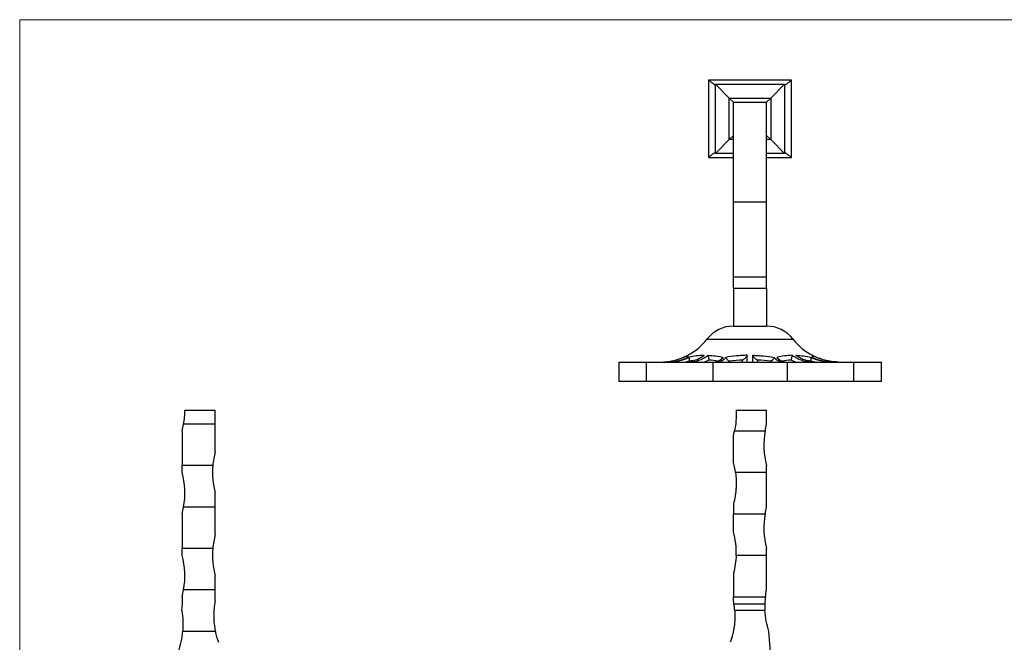
# Model space of a CAD drawing. Units: millimetres. Extents: x 12 to 730, y 12 to 512.
# Drawn here: x 12 to 369, y 287 to 512 of the extents above; entities that cross this region are included whole.
import ezdxf

# ---------------------------------------------------------------- set-up
doc = ezdxf.new("R2010")
doc.units = ezdxf.units.MM
doc.header["$LTSCALE"] = 2.5

msp = doc.modelspace()

# ---------------------------------------------------------------- linework, layer by layer
at = {"color": 7, "linetype": 'Continuous', "lineweight": 18}
for p, q in [((730, 512.5), (12.5, 512.5)), ((12.5, 512.5), (12.5, 12.5))]:
    msp.add_line(p, q, dxfattribs=at)
at = {"color": 7, "linetype": 'Continuous', "lineweight": 25}
for p, q in [((261.61, 490.64), (261.61, 462.64)), ((291.61, 490.64), (261.61, 490.64)), ((264.11, 464.14), (264.11, 489.14)), ((264.11, 489.14), (269.11, 484.14)), ((264.11, 489.14), (289.11, 489.14)), ((289.11, 489.14), (284.11, 484.14)), ((289.11, 489.14), (289.11, 464.14)), ((291.61, 462.64), (291.61, 490.64)), ((269.11, 469.14), (269.11, 484.14)), ((269.11, 484.14), (270.61, 482.64)), ((269.11, 484.14), (284.11, 484.14)), ((270.61, 446.64), (270.61, 482.64)), ((270.61, 482.64), (282.61, 482.64)), ((284.11, 484.14), (282.61, 482.64)), ((282.61, 446.64), (282.61, 482.64)), ((284.11, 484.14), (284.11, 469.14)), ((269.11, 469.14), (270.61, 470.64)), ((284.11, 469.14), (282.61, 470.64)), ((264.11, 464.14), (269.11, 469.14)), ((270.61, 469.14), (269.11, 469.14)), ((284.11, 469.14), (282.61, 469.14)), ((289.11, 464.14), (284.11, 469.14)), ((270.61, 464.14), (264.11, 464.14)), ((289.11, 464.14), (282.61, 464.14)), ((261.61, 462.64), (270.61, 462.64)), ((282.61, 462.64), (291.61, 462.64)), ((270.61, 446.64), (282.61, 446.64)), ((270.61, 419.42), (270.61, 446.64)), ((282.61, 419.42), (282.61, 446.64)), ((270.61, 419.42), (282.61, 419.42)), ((270.61, 415.42), (270.61, 419.42)), ((282.61, 415.42), (282.61, 419.42)), ((270.61, 415.42), (282.61, 415.42)), ((270.61, 415.42), (270.61, 401.64)), ((282.61, 415.42), (282.61, 401.64)), ((270.61, 401.64), (276.61, 401.64)), ((276.61, 401.64), (282.61, 401.64)), ((229.11, 388.64), (229.11, 381.64)), ((229.11, 388.64), (239.07, 388.64)), ((239.07, 388.64), (239.07, 381.64)), ((239.07, 388.64), (263.11, 388.64)), ((263.11, 388.64), (263.11, 381.64)), ((263.11, 388.64), (290.11, 388.64)), ((290.11, 381.64), (290.11, 388.64)), ((290.11, 388.64), (314.15, 388.64)), ((314.15, 381.64), (314.15, 388.64)), ((314.15, 388.64), (324.11, 388.64)), ((324.11, 381.64), (324.11, 388.64)), ((239.07, 381.64), (229.11, 381.64)), ((263.11, 381.64), (239.07, 381.64)), ((290.11, 381.64), (263.11, 381.64)), ((314.15, 381.64), (290.11, 381.64)), ((324.11, 381.64), (314.15, 381.64)), ((72.23, 371.2), (83.23, 371.2)), ((83.23, 366.2), (83.23, 371.2)), ((271.57, 371.2), (282.61, 371.2)), ((282.61, 366.2), (282.61, 371.2)), ((71.23, 363.7), (71.23, 351.2)), ((83.23, 366.2), (71.79, 366.2)), ((83.23, 356.2), (83.23, 366.2)), ((270.96, 363.7), (282.05, 363.7)), ((270.61, 352.25), (270.61, 362.25)), ((71.23, 348.7), (71.23, 351.2)), ((82.34, 351.2), (71.23, 351.2)), ((282.61, 348.7), (282.61, 351.2)), ((282.61, 348.7), (271.34, 348.7)), ((282.61, 336.2), (282.61, 348.7)), ((83.23, 336.2), (83.23, 341.2)), ((83.23, 336.2), (71.79, 336.2)), ((83.23, 326.2), (83.23, 336.2)), ((270.61, 337.25), (270.61, 333.7)), ((71.23, 333.7), (71.23, 321.2)), ((270.61, 333.7), (282.05, 333.7)), ((270.61, 327.25), (270.61, 333.7)), ((71.23, 318.7), (71.23, 321.2)), ((82.34, 321.2), (71.23, 321.2)), ((282.61, 318.7), (282.61, 321.2)), ((282.61, 318.7), (271.59, 318.7)), ((282.61, 306.2), (282.61, 318.7)), ((83.23, 306.2), (83.23, 311.2)), ((270.61, 312.25), (270.61, 303.7)), ((71.23, 303.7), (71.23, 301.2)), ((83.23, 306.2), (71.79, 306.2)), ((83.23, 302.2), (83.23, 306.2)), ((270.61, 302.25), (270.61, 303.7)), ((270.61, 303.7), (282.19, 303.7)), ((71.23, 301.2), (71.03, 298.7)), ((83.23, 302.2), (83.15, 302.2)), ((270.79, 301.2), (281.99, 301.2)), ((71.23, 298.7), (71.03, 298.7)), ((282.01, 298.7), (271.07, 298.7)), ((83.25, 291.22), (71.53, 291.22)), ((284.02, 283.77), (283.42, 291.22))]:
    msp.add_line(p, q, dxfattribs=at)
at = {"color": 8, "linetype": 'Continuous', "lineweight": 25}
for p, q in [((261.12, 396.98), (292.1, 396.98)), ((254.5, 388.94), (253.65, 388.68)), ((256.01, 389.15), (254.5, 388.94)), ((261.72, 389.35), (260.14, 388.64)), ((269.18, 388.94), (268.79, 388.64)), ((273.92, 388.64), (273.94, 389.35)), ((279.29, 389.35), (279.3, 388.64)), ((284.43, 388.64), (284.04, 388.94)), ((293.08, 388.64), (291.5, 389.35)), ((298.72, 388.94), (297.22, 389.15)), ((299.57, 388.68), (298.72, 388.94))]:
    msp.add_line(p, q, dxfattribs=at)
at = {"color": 7, "linetype": 'Continuous', "lineweight": 25}
for centre, radius, start, end in [((270.61, 389.64), 12, 90, 142.262), ((282.61, 389.64), 12, 37.738, 90), ((244.11, 410.15), 21.51, 271.9022, 322.262), ((309.11, 410.15), 21.51, 217.738, 268.1005), ((246.31, 407.38), 18.74, 270.0007, 270.1388), ((246.29, 407.53), 18.89, 270.1945, 294.4439), ((246.87, 406.69), 18.05, 270.0007, 270.1414), ((246.85, 406.89), 18.26, 270.2145, 294.8735), ((263.5, 392.15), 3.51, 270.0016, 270.3206), ((263.22, 393.4), 4.77, 273.6022, 319.9576), ((264.85, 391.46), 2.82, 270.0018, 270.3575), ((264.53, 392.77), 4.14, 274.7377, 324.0008), ((288.69, 392.77), 4.14, 215.9992, 265.2623), ((290, 393.4), 4.77, 220.0424, 266.3978), ((288.37, 391.46), 2.82, 269.6425, 269.9982), ((289.72, 392.15), 3.51, 269.6794, 269.9984), ((306.37, 406.89), 18.26, 245.1265, 269.7855), ((306.93, 407.53), 18.89, 245.5561, 269.8055), ((306.35, 406.69), 18.05, 269.8586, 269.9993), ((306.91, 407.38), 18.74, 269.8612, 269.9993), ((43.61, 371.2), 28.62, 349.9404, 0), ((242.99, 369.75), 28.63, 344.8107, 347.8002), ((310.24, 358.7), 28.63, 169.9404, 195.1893), ((110.86, 348.7), 28.63, 174.9896, 195.1893), ((242.99, 344.75), 28.63, 7.9335, 15.1893), ((43.61, 341.2), 28.62, 349.9404, 15.1893), ((310.24, 328.7), 28.63, 169.9404, 195.1893), ((242.99, 319.75), 28.63, 357.8997, 15.1893), ((110.86, 318.7), 28.63, 174.9896, 195.1893), ((43.61, 311.2), 28.62, 349.9404, 15.1893), ((310.6, 300.2), 28.63, 172.9786, 177.9998), ((242.5, 296.83), 28.63, 8.7895, 10.9209), ((242.5, 296.83), 28.63, 3.7538, 8.7895), ((310.6, 300.2), 28.63, 177.9998, 183.0056), ((43.02, 293.84), 28.62, 339.4035, 354.759), ((111.29, 296.96), 28.63, 191.5579, 199.8248)]:
    msp.add_arc(centre, radius, start, end, dxfattribs=at)
for points, knots in [([(264.11, 488.64), (263.77, 488.91), (262.94, 489.58), (262.11, 490.24), (261.62, 490.63), (261.66, 490.6), (261.67, 490.59)], [0, 0, 0, 0, 0.226482, 0.549446, 0.85859, 1, 1, 1, 1]), ([(291.55, 490.59), (291.56, 490.6), (291.59, 490.62), (291.07, 490.21), (290.25, 489.55), (289.44, 488.9), (289.11, 488.64)], [0, 0, 0, 0, 0.163207, 0.467392, 0.785363, 1, 1, 1, 1]), ([(264.11, 464.64), (263.77, 464.36), (262.94, 463.7), (262.11, 463.04), (261.62, 462.64), (261.66, 462.68), (261.67, 462.69)], [0, 0, 0, 0, 0.226482, 0.549446, 0.85859, 1, 1, 1, 1]), ([(289.11, 464.64), (289.45, 464.36), (290.28, 463.7), (291.11, 463.04), (291.6, 462.64), (291.56, 462.68), (291.55, 462.69)], [0, 0, 0, 0, 0.226482, 0.549446, 0.85859, 1, 1, 1, 1]), ([(244.74, 388.65), (245.15, 388.66), (245.56, 388.68), (246.38, 388.75), (246.78, 388.8), (247.99, 388.97), (248.78, 389.13), (250.35, 389.54), (251.12, 389.79), (252.63, 390.37), (253.39, 390.71), (254.11, 391.09)], [0, 0, 0, 0, 0.125, 0.125, 0.25, 0.25, 0.5, 0.5, 0.75, 0.75, 1, 1, 1, 1]), ([(253.01, 388.64), (253.31, 388.64), (253.61, 388.66), (254.22, 388.71), (254.52, 388.75), (255.43, 388.91), (256.02, 389.07), (257.19, 389.48), (257.76, 389.73), (258.89, 390.34), (259.45, 390.69), (259.99, 391.09)], [0, 0, 0, 0, 0.125, 0.125, 0.25, 0.25, 0.5, 0.5, 0.75, 0.75, 1, 1, 1, 1]), ([(253.8, 390.23), (253.85, 390.28), (254.03, 390.51), (254.08, 390.84), (254.11, 391.09)], [0, 0, 0, 0, 0.2580435, 1, 1, 1, 1]), ([(254.11, 391.09), (254.11, 391.08), (254.11, 391.05), (254.11, 390.98), (254.11, 390.96), (254.11, 390.91), (254.11, 390.9), (254.11, 390.88), (254.11, 390.87), (254.11, 390.85), (254.11, 390.84), (254.11, 390.7), (254.11, 390.53), (254.11, 390.33)], [0, 0, 0, 0, 0.25, 0.25, 0.375, 0.375, 0.4375, 0.4375, 0.46875, 0.46875, 0.5, 0.5, 1, 1, 1, 1]), ([(254.42, 388.64), (254.72, 388.64), (255.03, 388.66), (255.63, 388.71), (255.94, 388.75), (256.84, 388.91), (257.43, 389.07), (258.6, 389.48), (259.18, 389.73), (260.31, 390.34), (260.87, 390.69), (261.41, 391.09)], [0, 0, 0, 0, 0.125, 0.125, 0.25, 0.25, 0.5, 0.5, 0.75, 0.75, 1, 1, 1, 1]), ([(254.53, 390.33), (254.56, 390.15), (254.59, 389.98), (254.62, 389.68), (254.62, 389.54), (254.61, 389.31), (254.6, 389.2), (254.57, 389.08), (254.56, 389.05), (254.54, 388.98), (254.52, 388.96), (254.5, 388.94)], [0, 0, 0, 0, 0.25, 0.25, 0.5, 0.5, 0.75, 0.75, 0.875, 0.875, 1, 1, 1, 1]), ([(259.99, 391.09), (259.08, 391.06), (258.16, 390.97), (256.34, 390.7), (255.43, 390.53), (254.53, 390.33)], [0, 0, 0, 0, 0.5, 0.5, 1, 1, 1, 1]), ([(261.41, 391.09), (262.33, 391.06), (263.24, 390.97), (265.06, 390.7), (265.97, 390.53), (266.87, 390.33)], [0, 0, 0, 0, 0.5, 0.5, 1, 1, 1, 1]), ([(261.41, 391.09), (261.46, 390.88), (261.51, 390.68), (261.59, 390.32), (261.62, 390.15), (261.7, 389.72), (261.72, 389.5), (261.72, 389.35)], [0, 0, 0, 0, 0.25, 0.25, 0.5, 0.5, 1, 1, 1, 1]), ([(275.61, 391.09), (274.96, 391.08), (274.3, 391.05), (273.32, 390.98), (272.99, 390.96), (272.5, 390.91), (272.34, 390.9), (272.09, 390.88), (272.01, 390.87), (271.85, 390.85), (271.77, 390.84), (270.42, 390.7), (269.15, 390.53), (267.88, 390.33)], [0, 0, 0, 0, 0.25, 0.25, 0.375, 0.375, 0.4375, 0.4375, 0.46875, 0.46875, 0.5, 0.5, 1, 1, 1, 1]), ([(267.88, 390.33), (267.96, 390.15), (268.06, 389.98), (268.27, 389.68), (268.38, 389.54), (268.6, 389.31), (268.72, 389.2), (268.89, 389.08), (268.95, 389.05), (269.07, 388.98), (269.13, 388.96), (269.18, 388.94)], [0, 0, 0, 0, 0.25, 0.25, 0.5, 0.5, 0.75, 0.75, 0.875, 0.875, 1, 1, 1, 1]), ([(275.61, 391.09), (275.51, 390.88), (275.4, 390.68), (275.14, 390.32), (275, 390.15), (274.57, 389.72), (274.25, 389.5), (273.94, 389.35)], [0, 0, 0, 0, 0.25, 0.25, 0.5, 0.5, 1, 1, 1, 1]), ([(275.61, 388.81), (275.61, 388.84), (275.61, 388.92), (275.61, 389.25), (275.61, 389.82), (275.61, 390.46), (275.61, 390.93), (275.61, 391.09)], [0, 0, 0, 0, 0.086002, 0.337873, 0.598629, 0.859385, 1, 1, 1, 1]), ([(277.61, 391.09), (278.26, 391.08), (278.92, 391.05), (279.9, 390.98), (280.23, 390.96), (280.72, 390.91), (280.88, 390.9), (281.13, 390.88), (281.21, 390.87), (281.37, 390.85), (281.45, 390.84), (282.8, 390.7), (284.07, 390.53), (285.34, 390.33)], [0, 0, 0, 0, 0.25, 0.25, 0.375, 0.375, 0.4375, 0.4375, 0.46875, 0.46875, 0.5, 0.5, 1, 1, 1, 1]), ([(277.61, 388.81), (277.61, 388.84), (277.61, 388.92), (277.61, 389.25), (277.61, 389.82), (277.61, 390.46), (277.61, 390.93), (277.61, 391.09)], [0, 0, 0, 0, 0.086002, 0.337873, 0.598629, 0.859385, 1, 1, 1, 1]), ([(277.61, 391.09), (277.71, 390.88), (277.82, 390.68), (278.08, 390.32), (278.22, 390.15), (278.65, 389.72), (278.97, 389.5), (279.29, 389.35)], [0, 0, 0, 0, 0.25, 0.25, 0.5, 0.5, 1, 1, 1, 1]), ([(285.34, 390.33), (285.26, 390.15), (285.16, 389.98), (284.95, 389.68), (284.84, 389.54), (284.62, 389.31), (284.5, 389.2), (284.33, 389.08), (284.27, 389.05), (284.15, 388.98), (284.1, 388.96), (284.04, 388.94)], [0, 0, 0, 0, 0.25, 0.25, 0.5, 0.5, 0.75, 0.75, 0.875, 0.875, 1, 1, 1, 1]), ([(291.81, 391.09), (290.9, 391.06), (289.98, 390.97), (288.16, 390.7), (287.25, 390.53), (286.35, 390.33)], [0, 0, 0, 0, 0.5, 0.5, 1, 1, 1, 1]), ([(291.81, 391.09), (291.76, 390.88), (291.71, 390.68), (291.63, 390.32), (291.6, 390.15), (291.52, 389.72), (291.5, 389.5), (291.5, 389.35)], [0, 0, 0, 0, 0.25, 0.25, 0.5, 0.5, 1, 1, 1, 1]), ([(298.8, 388.64), (298.5, 388.64), (298.2, 388.66), (297.59, 388.71), (297.28, 388.75), (296.38, 388.91), (295.79, 389.07), (294.62, 389.48), (294.04, 389.73), (292.91, 390.34), (292.35, 390.69), (291.81, 391.09)], [0, 0, 0, 0, 0.125, 0.125, 0.25, 0.25, 0.5, 0.5, 0.75, 0.75, 1, 1, 1, 1]), ([(293.23, 391.09), (294.15, 391.06), (295.06, 390.97), (296.88, 390.7), (297.79, 390.53), (298.69, 390.33)], [0, 0, 0, 0, 0.5, 0.5, 1, 1, 1, 1]), ([(300.21, 388.64), (299.91, 388.64), (299.61, 388.66), (299, 388.71), (298.7, 388.75), (297.79, 388.91), (297.2, 389.07), (296.03, 389.48), (295.46, 389.73), (294.33, 390.34), (293.77, 390.69), (293.23, 391.09)], [0, 0, 0, 0, 0.125, 0.125, 0.25, 0.25, 0.5, 0.5, 0.75, 0.75, 1, 1, 1, 1]), ([(298.69, 390.33), (298.66, 390.15), (298.64, 389.98), (298.61, 389.68), (298.6, 389.54), (298.61, 389.31), (298.62, 389.2), (298.65, 389.08), (298.66, 389.05), (298.69, 388.98), (298.7, 388.96), (298.72, 388.94)], [0, 0, 0, 0, 0.25, 0.25, 0.5, 0.5, 0.75, 0.75, 0.875, 0.875, 1, 1, 1, 1]), ([(308.48, 388.65), (307.67, 388.67), (306.86, 388.74), (305.24, 388.97), (304.44, 389.13), (302.87, 389.54), (302.1, 389.79), (300.96, 390.23), (300.58, 390.39), (299.84, 390.73), (299.47, 390.9), (299.11, 391.09)], [0, 0, 0, 0, 0.25, 0.25, 0.5, 0.5, 0.75, 0.75, 0.875, 0.875, 1, 1, 1, 1]), ([(299.11, 391.09), (299.11, 391.08), (299.11, 391.05), (299.11, 390.98), (299.11, 390.96), (299.11, 390.91), (299.11, 390.9), (299.11, 390.88), (299.11, 390.87), (299.11, 390.85), (299.11, 390.84), (299.11, 390.7), (299.11, 390.53), (299.11, 390.33)], [0, 0, 0, 0, 0.25, 0.25, 0.375, 0.375, 0.4375, 0.4375, 0.46875, 0.46875, 0.5, 0.5, 1, 1, 1, 1]), ([(299.11, 391.09), (299.15, 390.84), (299.19, 390.51), (299.37, 390.28), (299.42, 390.23)], [0, 0, 0, 0, 0.740168, 1, 1, 1, 1]), ([(271.57, 371.2), (271.64, 369.91), (271.62, 368.65), (271.41, 366.15), (271.23, 364.92), (270.96, 363.7)], [0, 0, 0, 0, 0.5, 0.5, 1, 1, 1, 1]), ([(271.34, 348.7), (271.6, 346.83), (271.68, 344.93), (271.53, 342.51), (271.48, 342.02), (271.38, 341.05), (271.31, 340.57), (271.07, 339.13), (270.86, 338.19), (270.61, 337.25)], [0, 0, 0, 0, 0.5, 0.5, 0.625, 0.625, 0.75, 0.75, 1, 1, 1, 1]), ([(83.15, 302.2), (82.81, 300.36), (82.65, 298.51), (82.68, 295.74), (82.73, 294.81), (82.93, 292.99), (83.07, 292.1), (83.25, 291.22)], [0, 0, 0, 0, 0.5, 0.5, 0.75, 0.75, 1, 1, 1, 1]), ([(71.53, 291.22), (71.64, 292.44), (71.68, 293.68), (71.58, 296.17), (71.45, 297.43), (71.23, 298.7)], [0, 0, 0, 0, 0.5, 0.5, 1, 1, 1, 1]), ([(271.07, 298.7), (271.19, 296.76), (271.13, 294.83), (270.79, 292.41), (270.71, 291.93), (270.53, 290.97), (270.42, 290.49), (270.08, 289.08), (269.8, 288.15), (269.48, 287.25)], [0, 0, 0, 0, 0.5, 0.5, 0.625, 0.625, 0.75, 0.75, 1, 1, 1, 1]), ([(283.42, 291.22), (283.02, 292.44), (282.7, 293.68), (282.23, 296.17), (282.08, 297.43), (282.01, 298.7)], [0, 0, 0, 0, 0.5, 0.5, 1, 1, 1, 1])]:
    msp.add_open_spline(points, degree=3, knots=knots, dxfattribs=at)
for points in [[(265.01, 388.94), (263.92, 389.12), (262.83, 389.27), (261.72, 389.35)], [(273.94, 389.35), (272.35, 389.27), (270.76, 389.12), (269.18, 388.94)], [(284.04, 388.94), (282.46, 389.12), (280.87, 389.27), (279.29, 389.35)], [(291.5, 389.35), (290.39, 389.27), (289.3, 389.12), (288.21, 388.94)], [(71.23, 363.7), (71.46, 364.53), (71.64, 365.37), (71.79, 366.2)], [(282.05, 363.7), (282.2, 364.53), (282.38, 365.37), (282.61, 366.2)], [(83.23, 356.2), (82.78, 354.53), (82.49, 352.87), (82.34, 351.2)], [(71.23, 333.7), (71.46, 334.53), (71.64, 335.37), (71.79, 336.2)], [(282.05, 333.7), (282.2, 334.53), (282.38, 335.37), (282.61, 336.2)], [(83.23, 326.2), (82.78, 324.53), (82.49, 322.87), (82.34, 321.2)], [(271.59, 318.7), (271.51, 316.55), (271.19, 314.4), (270.61, 312.25)], [(71.23, 303.7), (71.46, 304.53), (71.64, 305.37), (71.79, 306.2)], [(282.19, 303.7), (282.29, 304.53), (282.43, 305.37), (282.61, 306.2)]]:
    msp.add_open_spline(points, degree=3, dxfattribs=at)

doc.saveas('drawing.dxf')
